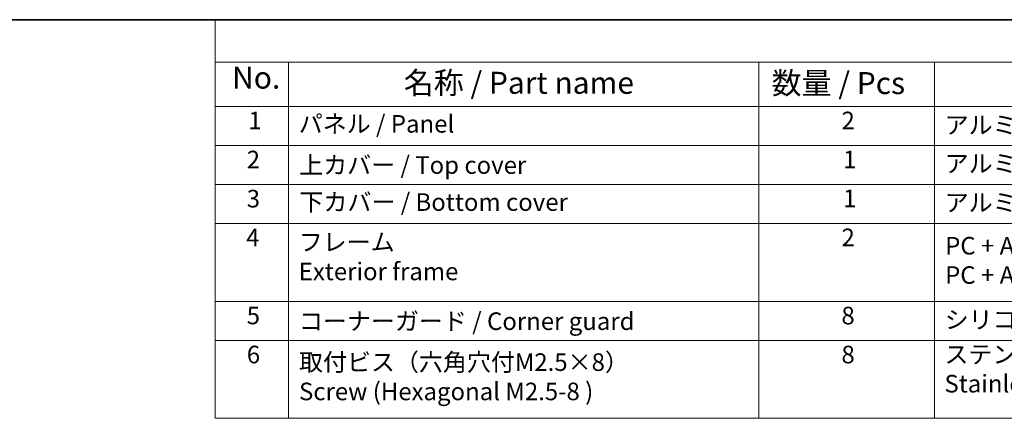
# Model space of a CAD drawing. Units: millimetres. Extents: x 0 to 2190, y 0 to 422.
# Drawn here: x 87 to 199, y 236 to 281 of the extents above; entities that cross this region are included whole.
import ezdxf

# ---------------------------------------------------------------- set-up
doc = ezdxf.new("R2010")
doc.units = ezdxf.units.MM
doc.layers.add('Border (ISO)', color=7, linetype='Continuous', lineweight=35)
doc.layers.add('Symbol (ISO)', color=7, linetype='Continuous', lineweight=18)
doc.styles.add('Note Text (TK)', font='MS PGothic.ttf')
doc.styles.add('Note Text (TK2)', font='MS PGothic.ttf')

# ---------------------------------------------------------------- blocks, each defined once
blk = doc.blocks.new('図面枠 tk図枠')
at = {"layer": 'Border (ISO)'}
blk.add_line((14.5, 289), (405.5, 289), dxfattribs=at)
blk = doc.blocks.new('構成内容2 _ Components')
at = {"layer": 'Symbol (ISO)'}
for p, q in [((405.5, 289), (123.35, 289)), ((123.35, 289), (123.35, 284.16)), ((405.5, 284.16), (123.35, 284.16)), ((123.35, 284.16), (123.35, 279.12)), ((131.7, 284.16), (131.7, 279.12)), ((185.2, 284.16), (185.2, 279.12)), ((205.2, 284.16), (205.2, 279.12)), ((405.5, 279.12), (123.35, 279.12)), ((123.35, 279.12), (123.35, 243.66)), ((131.7, 279.12), (131.7, 243.66)), ((185.2, 279.12), (185.2, 243.66)), ((205.2, 279.12), (205.2, 243.66)), ((405.5, 274.69), (123.35, 274.69)), ((405.5, 270.25), (123.35, 270.25)), ((405.5, 265.82), (123.35, 265.82)), ((405.5, 256.95), (123.35, 256.95)), ((405.5, 252.52), (123.35, 252.52)), ((405.5, 243.66), (123.35, 243.66))]:
    blk.add_line(p, q, dxfattribs=at)
at = {"layer": 'Symbol (ISO)', "color": 7, "attachment_point": 7}
for s, insert, char_height, style in [('No.', (125.28, 280.38), 2.5, 'Note Text (TK)'), ('名称 / Part name', (144.81, 279.79), 2.5, 'Note Text (TK)'), ('数量 / Pcs', (186.66, 279.76), 2.5, 'Note Text (TK)'), ('1', (127.12, 275.91), 2, 'Note Text (TK2)'), ('パネル / Panel', (132.86, 275.53), 2, 'Note Text (TK2)'), ('2', (194.61, 275.91), 2, 'Note Text (TK2)'), ('アルミ板 A1100P / Aluminium A1100', (206.35, 275.4), 2, 'Note Text (TK2)'), ('2', (126.94, 271.47), 2, 'Note Text (TK2)'), ('上カバー / Top cover', (132.91, 270.84), 2, 'Note Text (TK2)'), ('1', (194.79, 271.48), 2, 'Note Text (TK2)'), ('アルミ押出材 / Extruded aluminium A6063S-T5', (206.35, 271.01), 2, 'Note Text (TK2)'), ('3', (126.94, 267.02), 2, 'Note Text (TK2)'), ('下カバー / Bottom cover', (132.94, 266.63), 2, 'Note Text (TK2)'), ('1', (194.79, 267.05), 2, 'Note Text (TK2)'), ('アルミ押出材 / Extruded aluminium A6063S-T5', (206.35, 266.57), 2, 'Note Text (TK2)'), ('4', (126.89, 262.61), 2, 'Note Text (TK2)'), ('フレーム \\PExterior frame ', (132.86, 258.74), 2, 'Note Text (TK2)'), ('2', (194.61, 262.61), 2, 'Note Text (TK2)'), ('PC + ABS樹脂 (UL94V-0 主成分)\\PPC + ABS Flame-resistant', (206.4, 258.33), 2, 'Note Text (TK2)'), ('5', (126.94, 253.73), 2, 'Note Text (TK2)'), ('コーナーガード / Corner guard', (132.89, 253.08), 2, 'Note Text (TK2)'), ('8', (194.6, 253.72), 2, 'Note Text (TK2)'), ('シリコンゴム / Silicone', (206.35, 253.25), 2, 'Note Text (TK2)'), ('6', (126.95, 249.29), 2, 'Note Text (TK2)'), ('取付ビス（六角穴付M2.5×8）\\PScrew (Hexagonal M2.5-8 )', (132.89, 245.09), 2, 'Note Text (TK2)'), ('8', (194.6, 249.29), 2, 'Note Text (TK2)'), ('ステンレス \\PStainless steel', (206.32, 245.97), 2, 'Note Text (TK2)')]:
    blk.add_mtext(s, dxfattribs=dict(at, insert=insert, char_height=char_height, style=style))

msp = doc.modelspace()

# ---------------------------------------------------------------- block references
msp.add_blockref('図面枠 tk図枠', (-14.5, -8))
at = {"layer": 'Symbol (ISO)'}
msp.add_blockref('構成内容2 _ Components', (-14.5, -8), dxfattribs=at)

doc.saveas('drawing.dxf')
